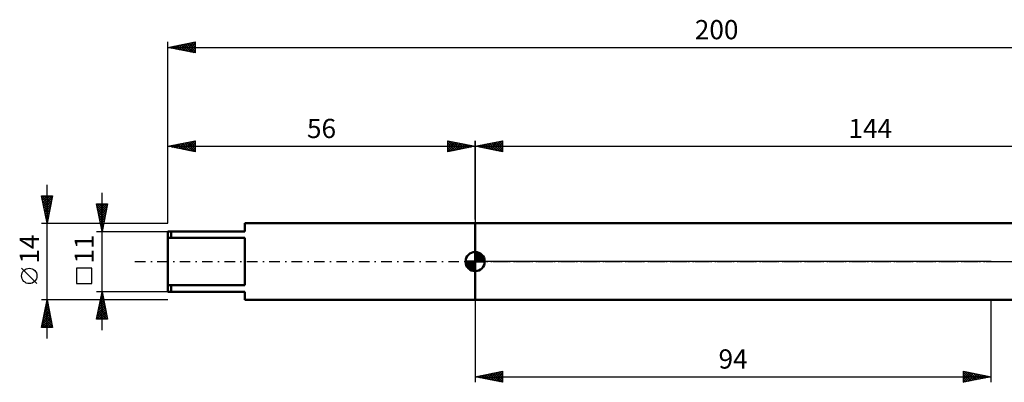
# Model space of a CAD drawing. Units: millimetres. Extents: x -27 to 246, y -37 to 44.
# Drawn here: x -27 to 152, y -22 to 44 of the extents above; entities that cross this region are included whole.
import ezdxf
from ezdxf.enums import TextEntityAlignment as Align

# ---------------------------------------------------------------- set-up
doc = ezdxf.new("R2010")
doc.units = ezdxf.units.MM
doc.header["$LTSCALE"] = 4.8
doc.linetypes.add('LONGDASH_DASH', pattern=[0.85, 0.4, -0.2, 0.05, -0.2])
for name, color, linetype in [('1', 4, 'CONTINUOUS'), ('2', 7, 'CONTINUOUS'), ('4', 2, 'LONGDASH_DASH'), ('NOCUT', 7, 'CONTINUOUS'), ('SK1', 4, 'CONTINUOUS'), ('SK2', 7, 'CONTINUOUS'), ('SK4', 2, 'LONGDASH_DASH')]:
    doc.layers.add(name, color=color, linetype=linetype)
doc.styles.get("Standard").update_dxf_attribs({"font": 'Monospac821 BT'})

msp = doc.modelspace()

# ---------------------------------------------------------------- linework, layer by layer
at = {"layer": '1', "color": 4, "linetype": 'CONTINUOUS', "lineweight": 50}
for p, q in [((56, 7), (165.11, 7)), ((56, -7), (56, 7)), ((56, -7), (165.11, -7))]:
    msp.add_line(p, q, dxfattribs=at)
at = {"layer": '2', "color": 7, "linetype": 'CONTINUOUS', "lineweight": 25}
for p, q in [((56, 7.65), (56, 22)), ((56, 21), (61, 22)), ((57.94, 20.61), (58.92, 21.58)), ((58.3, 20.54), (59.45, 21.69)), ((58.65, 20.47), (59.98, 21.8)), ((59, 20.4), (60.51, 21.9)), ((59.01, 21.6), (60.51, 20.1)), ((59.36, 20.33), (61, 21.97)), ((59.36, 21.67), (61, 20.03)), ((59.71, 21.74), (61, 20.46)), ((59.71, 20.26), (61, 21.55)), ((60.07, 21.81), (61, 20.88)), ((60.42, 21.88), (61, 21.3)), ((60.77, 21.95), (61, 21.73)), ((61, 22), (61, 20)), ((56, 21), (200, 21)), ((61, 20), (56, 21)), ((56.18, 20.96), (56.26, 21.05)), ((56.18, 21.04), (56.27, 20.95)), ((56.53, 20.89), (56.79, 21.16)), ((56.53, 21.11), (56.8, 20.84)), ((56.88, 20.82), (57.32, 21.26)), ((56.88, 21.18), (57.33, 20.73)), ((57.24, 20.75), (57.85, 21.37)), ((57.24, 21.25), (57.86, 20.63)), ((57.59, 20.68), (58.39, 21.48)), ((57.59, 21.32), (58.39, 20.52)), ((57.95, 21.39), (58.92, 20.42)), ((58.3, 21.46), (59.45, 20.31)), ((58.65, 21.53), (59.98, 20.2)), ((60.06, 20.19), (61, 21.12)), ((60.42, 20.12), (61, 20.7)), ((60.77, 20.05), (61, 20.27)), ((56, -7), (56, -22)), ((150, -22), (150, -7)), ((56, -21), (61, -20)), ((56, -21), (150, -21)), ((61, -22), (56, -21)), ((56.01, -21), (56.01, -21)), ((56.19, -20.96), (56.29, -21.06)), ((56.36, -21.07), (56.55, -20.89)), ((56.55, -20.89), (56.82, -21.16)), ((56.72, -21.14), (57.08, -20.78)), ((56.9, -20.82), (57.35, -21.27)), ((57.07, -21.21), (57.61, -20.68)), ((57.25, -20.75), (57.88, -21.38)), ((57.42, -21.28), (58.14, -20.57)), ((57.61, -20.68), (58.41, -21.48)), ((57.78, -21.36), (58.67, -20.47)), ((57.96, -20.61), (58.94, -21.59)), ((58.13, -21.43), (59.2, -20.36)), ((58.31, -20.54), (59.47, -21.69)), ((58.48, -21.5), (59.73, -20.25)), ((58.67, -20.47), (60, -21.8)), ((58.84, -21.57), (60.26, -20.15)), ((59.02, -20.4), (60.53, -21.91)), ((59.19, -21.64), (60.79, -20.04)), ((59.37, -20.33), (61, -21.95)), ((59.55, -21.71), (61, -20.25)), ((59.73, -20.25), (61, -21.53)), ((59.9, -21.78), (61, -20.68)), ((60.08, -20.18), (61, -21.1)), ((60.25, -21.85), (61, -21.1)), ((60.43, -20.11), (61, -20.68)), ((60.61, -21.92), (61, -21.53)), ((60.79, -20.04), (61, -20.25)), ((61, -20), (61, -22)), ((145, -22), (145, -20)), ((145, -20), (150, -21)), ((145, -20.07), (145.06, -20.01)), ((145, -20.49), (145.41, -20.08)), ((145, -20.92), (145.76, -20.15)), ((145, -21.34), (146.12, -20.22)), ((145, -20.27), (146.44, -21.71)), ((145, -21.77), (146.47, -20.29)), ((145, -20.69), (146.09, -21.78)), ((150, -21), (145, -22)), ((145, -21.12), (145.74, -21.85)), ((145.19, -20.04), (146.8, -21.64)), ((145.24, -21.95), (146.82, -20.36)), ((145.72, -20.14), (147.15, -21.57)), ((145.77, -21.85), (147.18, -20.44)), ((146.25, -20.25), (147.5, -21.5)), ((146.3, -21.74), (147.53, -20.51)), ((146.78, -20.36), (147.86, -21.43)), ((146.83, -21.63), (147.89, -20.58)), ((147.32, -20.46), (148.21, -21.36)), ((147.36, -21.53), (148.24, -20.65)), ((147.85, -20.57), (148.56, -21.29)), ((147.89, -21.42), (148.59, -20.72)), ((148.38, -20.68), (148.92, -21.22)), ((148.42, -21.32), (148.95, -20.79)), ((148.91, -20.78), (149.27, -21.15)), ((148.95, -21.21), (149.3, -20.86)), ((149.44, -20.89), (149.62, -21.08)), ((149.48, -21.1), (149.65, -20.93)), ((149.97, -20.99), (149.98, -21)), ((60.96, -21.99), (61, -21.95)), ((145, -21.54), (145.38, -21.92)), ((145, -21.97), (145.03, -21.99))]:
    msp.add_line(p, q, dxfattribs=at)
at = {"layer": '4', "color": 2, "linetype": 'LONGDASH_DASH', "lineweight": 25}
msp.add_line((56, 0), (200, 0), dxfattribs=at)
at = {"layer": 'NOCUT', "color": 7, "linetype": 'CONTINUOUS', "lineweight": 25}
for p, q in [((56, 0), (56, 7)), ((56, 7), (150, 7)), ((165.11, 7), (150, 7)), ((150, 0), (56, 0)), ((150, 0), (200, 0))]:
    msp.add_line(p, q, dxfattribs=at)
at = {"layer": 'SK1', "color": 4, "linetype": 'CONTINUOUS', "lineweight": 50}
for p, q in [((14, 5.5), (0, 5.5)), ((0, 5.5), (0, -5.5)), ((0.6, 5.5), (0.6, 4.33)), ((56, 7), (14, 7)), ((14, 7), (14, 5.5)), ((0, 4.33), (14, 4.33)), ((14, 4.33), (14, -4.33)), ((56, 0), (54.25, 0)), ((54.25, -0.04), (54.3, 0)), ((54.27, -0.27), (54.54, 0)), ((54.32, -0.47), (54.79, 0)), ((54.38, -0.66), (55.04, 0)), ((54.46, -0.83), (55.29, 0)), ((54.49, 0), (56, -1.51)), ((54.55, -0.98), (55.53, 0)), ((54.66, -1.12), (55.78, 0)), ((54.73, 0), (56, -1.27)), ((54.98, 0), (56, -1.02)), ((55.23, 0), (56, -0.77)), ((55.48, 0), (56, -0.52)), ((55.72, 0), (56, -0.28)), ((55.97, 0), (56, -0.03)), ((56, 0), (56, 1.75)), ((56, 1.7), (56.04, 1.75)), ((56, 1.46), (56.27, 1.73)), ((56, 1.7), (57.7, 0)), ((56, 1.21), (56.47, 1.68)), ((56, 0.96), (56.66, 1.62)), ((56, 0.71), (56.83, 1.54)), ((56, 1.46), (57.46, 0)), ((56, 0.47), (56.98, 1.45)), ((56, 0.22), (57.12, 1.34)), ((56, 1.21), (57.21, 0)), ((56, 0.96), (56.96, 0)), ((56, 0.71), (56.71, 0)), ((56, 0.47), (56.47, 0)), ((56, 0.22), (56.22, 0)), ((56, 0), (57.75, 0)), ((56, -1.75), (56, 0)), ((56.03, 0), (57.25, 1.22)), ((56.22, 1.74), (57.74, 0.22)), ((56.28, 0), (57.37, 1.09)), ((56.52, 0), (57.47, 0.95)), ((56.53, 1.67), (57.67, 0.53)), ((56.77, 0), (57.56, 0.79)), ((57.02, 0), (57.64, 0.62)), ((57.04, 1.41), (57.41, 1.04)), ((57.27, 0), (57.7, 0.43)), ((57.51, 0), (57.74, 0.22)), ((54.25, -0.01), (55.99, -1.75)), ((54.27, -0.28), (55.72, -1.73)), ((54.36, -0.62), (55.38, -1.64)), ((54.78, -1.25), (56, -0.03)), ((54.91, -1.37), (56, -0.28)), ((55.05, -1.47), (56, -0.52)), ((55.21, -1.56), (56, -0.77)), ((55.38, -1.64), (56, -1.02)), ((55.57, -1.7), (56, -1.27)), ((55.78, -1.74), (56, -1.51)), ((14, -4.33), (0, -4.33)), ((0.6, -5.5), (0.6, -4.33)), ((0, -5.5), (14, -5.5)), ((14, -5.5), (14, -7)), ((14, -7), (56, -7))]:
    msp.add_line(p, q, dxfattribs=at)
for start, end in [(90, 180), (180, 270), (0, 90), (270, 0)]:
    msp.add_arc((56, 0), 1.75, start, end, dxfattribs=at)
at = {"layer": 'SK2', "color": 7, "linetype": 'CONTINUOUS', "lineweight": 25}
for p, q in [((0, 7), (0, 40)), ((0, 39), (5, 40)), ((1.74, 38.65), (2.61, 39.52)), ((2.09, 38.58), (3.14, 39.63)), ((2.45, 38.51), (3.67, 39.73)), ((2.46, 39.49), (3.7, 38.26)), ((2.8, 38.44), (4.2, 39.84)), ((2.82, 39.56), (4.23, 38.15)), ((3.15, 38.37), (4.73, 39.95)), ((3.17, 39.63), (4.76, 38.05)), ((3.51, 38.3), (5, 39.79)), ((3.52, 39.7), (5, 38.23)), ((3.88, 39.78), (5, 38.65)), ((4.23, 39.85), (5, 39.08)), ((4.59, 39.92), (5, 39.5)), ((4.94, 39.99), (5, 39.93)), ((5, 40), (5, 38)), ((0, 39), (200, 39)), ((5, 38), (0, 39)), ((0.32, 38.94), (0.49, 39.1)), ((0.34, 39.07), (0.51, 38.9)), ((0.68, 38.86), (1.02, 39.2)), ((0.7, 39.14), (1.04, 38.79)), ((1.03, 38.79), (1.55, 39.31)), ((1.05, 39.21), (1.58, 38.68)), ((1.38, 38.72), (2.08, 39.42)), ((1.4, 39.28), (2.11, 38.58)), ((1.76, 39.35), (2.64, 38.47)), ((2.11, 39.42), (3.17, 38.37)), ((3.86, 38.23), (5, 39.37)), ((4.21, 38.16), (5, 38.94)), ((4.57, 38.09), (5, 38.52)), ((4.92, 38.02), (5, 38.1)), ((0, 7), (0, 22)), ((0, 21), (5, 22)), ((1.94, 20.61), (2.91, 21.58)), ((2.29, 20.54), (3.44, 21.69)), ((2.65, 20.47), (3.97, 21.79)), ((2.67, 21.53), (4, 20.2)), ((3, 20.4), (4.5, 21.9)), ((3.02, 21.6), (4.53, 20.09)), ((3.36, 20.33), (5, 21.97)), ((3.37, 21.67), (5, 20.05)), ((3.71, 20.26), (5, 21.55)), ((3.73, 21.75), (5, 20.47)), ((4.08, 21.82), (5, 20.9)), ((4.43, 21.89), (5, 21.32)), ((4.79, 21.96), (5, 21.75)), ((5, 22), (5, 20)), ((51, 20), (51, 22)), ((51, 22), (56, 21)), ((51, 21.97), (52.64, 20.33)), ((51, 21.73), (51.23, 21.95)), ((51, 21.3), (51.58, 21.88)), ((51, 20.88), (51.93, 21.81)), ((51, 20.46), (52.29, 21.74)), ((51, 20.03), (52.64, 21.67)), ((51, 21.55), (52.29, 20.26)), ((51.49, 21.9), (53, 20.4)), ((51.49, 20.1), (52.99, 21.6)), ((52.02, 21.8), (53.35, 20.47)), ((52.55, 21.69), (53.7, 20.54)), ((53.08, 21.58), (54.06, 20.61)), ((56, 22), (56, 7)), ((0, 21), (56, 21)), ((5, 20), (0, 21)), ((0.17, 20.97), (0.26, 21.05)), ((0.19, 21.04), (0.29, 20.94)), ((0.53, 20.89), (0.79, 21.16)), ((0.55, 21.11), (0.82, 20.84)), ((0.88, 20.82), (1.32, 21.26)), ((0.9, 21.18), (1.35, 20.73)), ((1.23, 20.75), (1.85, 21.37)), ((1.25, 21.25), (1.88, 20.62)), ((1.59, 20.68), (2.38, 21.48)), ((1.61, 21.32), (2.41, 20.52)), ((1.96, 21.39), (2.94, 20.41)), ((2.31, 21.46), (3.47, 20.31)), ((4.06, 20.19), (5, 21.12)), ((4.42, 20.12), (5, 20.7)), ((4.77, 20.05), (5, 20.28)), ((51, 21.12), (51.94, 20.19)), ((56, 21), (51, 20)), ((51, 20.7), (51.58, 20.12)), ((51, 20.27), (51.23, 20.05)), ((52.02, 20.2), (53.35, 21.53)), ((52.55, 20.31), (53.7, 21.46)), ((53.08, 20.42), (54.05, 21.39)), ((53.61, 21.48), (54.41, 20.68)), ((53.61, 20.52), (54.41, 21.32)), ((54.14, 20.63), (54.76, 21.25)), ((54.15, 21.37), (54.76, 20.75)), ((54.67, 20.73), (55.12, 21.18)), ((54.68, 21.26), (55.12, 20.82)), ((55.2, 20.84), (55.47, 21.11)), ((55.21, 21.16), (55.47, 20.89)), ((55.73, 20.95), (55.82, 21.04)), ((55.74, 21.05), (55.82, 20.96)), ((-22, -14), (-22, 14)), ((-22, 7), (-23, 12)), ((-23, 12), (-21, 12)), ((-22.97, 11.83), (-22.79, 12)), ((-22.92, 11.61), (-21.39, 10.07)), ((-22.89, 11.47), (-22.37, 12)), ((-22.89, 12), (-21.31, 10.43)), ((-22.82, 11.12), (-21.94, 12)), ((-22.82, 11.08), (-21.46, 9.72)), ((-22.75, 10.77), (-21.52, 12)), ((-22.68, 10.41), (-21.1, 12)), ((-22.61, 10.06), (-21.08, 11.59)), ((-22.54, 9.71), (-21.19, 11.06)), ((-22.46, 12), (-21.24, 10.78)), ((-22.04, 12), (-21.17, 11.13)), ((-21, 12), (-22, 7)), ((-21.62, 12), (-21.1, 11.49)), ((-21.19, 12), (-21.03, 11.84)), ((-12, -12.5), (-12, 12.5)), ((-22.71, 10.55), (-21.53, 9.37)), ((-22.6, 10.02), (-21.6, 9.01)), ((-22.5, 9.49), (-21.67, 8.66)), ((-22.47, 9.35), (-21.29, 10.53)), ((-22.4, 9), (-21.4, 10)), ((-22.33, 8.65), (-21.51, 9.47)), ((-12, 5.5), (-13, 10.5)), ((-13, 10.5), (-11, 10.5)), ((-12.97, 10.36), (-12.84, 10.5)), ((-12.93, 10.13), (-11.38, 8.58)), ((-12.9, 10.01), (-12.41, 10.5)), ((-12.87, 10.5), (-11.31, 8.94)), ((-12.83, 9.66), (-11.99, 10.5)), ((-12.82, 9.6), (-11.45, 8.23)), ((-12.76, 9.3), (-11.56, 10.5)), ((-12.71, 9.07), (-11.52, 7.88)), ((-12.69, 8.95), (-11.14, 10.5)), ((-12.62, 8.6), (-11.07, 10.15)), ((-12.55, 8.24), (-11.18, 9.61)), ((-12.48, 7.89), (-11.28, 9.08)), ((-12.45, 10.5), (-11.24, 9.29)), ((-12.03, 10.5), (-11.17, 9.65)), ((-11, 10.5), (-12, 5.5)), ((-11.6, 10.5), (-11.1, 10)), ((-11.18, 10.5), (-11.03, 10.35)), ((-22.39, 8.96), (-21.74, 8.3)), ((-22.29, 8.43), (-21.81, 7.95)), ((-22.26, 8.29), (-21.61, 8.94)), ((-22.19, 7.94), (-21.72, 8.41)), ((-22.18, 7.9), (-21.88, 7.6)), ((-22.12, 7.58), (-21.82, 7.88)), ((-22.07, 7.37), (-21.95, 7.24)), ((-22.05, 7.23), (-21.93, 7.35)), ((-12.61, 8.54), (-11.6, 7.52)), ((-12.5, 8.01), (-11.67, 7.17)), ((-12.41, 7.54), (-11.39, 8.55)), ((-12.4, 7.48), (-11.74, 6.82)), ((-12.34, 7.18), (-11.5, 8.02)), ((-12.27, 6.83), (-11.6, 7.49)), ((-23, 7), (-12.3, 7)), ((-13, 5.5), (0, 5.5)), ((-12.29, 6.95), (-11.81, 6.46)), ((-12.2, 6.48), (-11.71, 6.96)), ((-12.18, 6.42), (-11.88, 6.11)), ((-12.12, 6.12), (-11.81, 6.43)), ((-12.08, 5.88), (-11.95, 5.76)), ((-12.05, 5.77), (-11.92, 5.9)), ((-11.7, 7), (0, 7)), ((-23.85, -4.02), (-26.65, -1.22)), ((-13.85, -1.22), (-16.65, -1.22)), ((-16.65, -1.22), (-16.65, -4.02)), ((-13.85, -4.02), (-13.85, -1.22)), ((-16.65, -4.02), (-13.85, -4.02)), ((-22, -7), (-23, -7)), ((-23, -12), (-22, -7)), ((-22.04, -7.18), (-21.98, -7.12)), ((-12.3, -7), (-22, -7)), ((-22, -7), (-21, -12)), ((-12, -5.5), (-13, -5.5)), ((-13, -10.5), (-12, -5.5)), ((-12.46, -7.79), (-11.69, -7.03)), ((-12.35, -7.26), (-11.77, -6.67)), ((-12.27, -6.83), (-11.6, -7.5)), ((-12.25, -6.73), (-11.84, -6.32)), ((-12.2, -6.48), (-11.71, -6.97)), ((-12.14, -6.2), (-11.91, -5.96)), ((-12.13, -6.13), (-11.81, -6.44)), ((-12.05, -5.77), (-11.92, -5.91)), ((-12.03, -5.67), (-11.98, -5.61)), ((0, -5.5), (-12, -5.5)), ((-12, -5.5), (-11, -10.5)), ((0, -7), (-11.7, -7)), ((-22.57, -9.84), (-21.62, -8.89)), ((-22.46, -9.31), (-21.69, -8.54)), ((-22.36, -8.78), (-21.76, -8.18)), ((-22.34, -8.72), (-21.48, -9.59)), ((-22.27, -8.37), (-21.59, -9.06)), ((-22.25, -8.25), (-21.83, -7.83)), ((-22.2, -8.02), (-21.69, -8.53)), ((-22.14, -7.72), (-21.9, -7.48)), ((-22.13, -7.66), (-21.8, -8)), ((-22.06, -7.31), (-21.91, -7.47)), ((-12.99, -10.44), (-11.34, -8.79)), ((-12.88, -9.91), (-11.41, -8.44)), ((-12.78, -9.38), (-11.48, -8.09)), ((-12.69, -8.95), (-11.15, -10.5)), ((-12.67, -8.85), (-11.55, -7.73)), ((-12.62, -8.6), (-11.07, -10.15)), ((-12.56, -8.32), (-11.62, -7.38)), ((-12.55, -8.25), (-11.18, -9.62)), ((-12.48, -7.89), (-11.28, -9.09)), ((-12.41, -7.54), (-11.39, -8.56)), ((-12.34, -7.19), (-11.49, -8.03)), ((-22.99, -11.96), (-21.34, -10.31)), ((-22.89, -11.43), (-21.41, -9.95)), ((-22.78, -10.9), (-21.48, -9.6)), ((-22.7, -10.49), (-21.19, -12)), ((-22.67, -10.37), (-21.55, -9.24)), ((-22.63, -10.14), (-21.06, -11.71)), ((-22.61, -12), (-21.27, -10.66)), ((-22.56, -9.79), (-21.16, -11.18)), ((-22.49, -9.43), (-21.27, -10.65)), ((-22.42, -9.08), (-21.38, -10.12)), ((-11, -10.5), (-13, -10.5)), ((-12.97, -10.37), (-12.84, -10.5)), ((-12.9, -10.02), (-12.42, -10.5)), ((-12.83, -9.66), (-11.99, -10.5)), ((-12.76, -9.31), (-11.57, -10.5)), ((-12.62, -10.5), (-11.27, -9.15)), ((-12.2, -10.5), (-11.2, -9.5)), ((-11.78, -10.5), (-11.13, -9.85)), ((-11.35, -10.5), (-11.06, -10.21)), ((-21, -12), (-23, -12)), ((-22.98, -11.91), (-22.89, -12)), ((-22.91, -11.55), (-22.46, -12)), ((-22.84, -11.2), (-22.04, -12)), ((-22.77, -10.85), (-21.61, -12)), ((-22.19, -12), (-21.2, -11.01)), ((-21.76, -12), (-21.13, -11.37)), ((-21.34, -12), (-21.06, -11.72))]:
    msp.add_line(p, q, dxfattribs=at)
msp.add_circle((-25.25, -2.62), 1.4, dxfattribs=at)
at = {"layer": 'SK4', "color": 2, "linetype": 'LONGDASH_DASH', "lineweight": 25}
msp.add_line((-6, 0), (206, 0), dxfattribs=at)

# ---------------------------------------------------------------- texts
at = {"layer": '2', "color": 7, "linetype": 'CONTINUOUS', "lineweight": 25}
for s, p in [('144', (128, 22.5)), ('94', (103, -19.5))]:
    msp.add_text(s, height=3.5, dxfattribs=at).set_placement(p, align=Align.CENTER)
at = {"layer": 'SK2', "color": 7, "linetype": 'CONTINUOUS', "lineweight": 25}
for s, p in [('200', (100, 40.5)), ('56', (28, 22.5))]:
    msp.add_text(s, height=3.5, dxfattribs=at).set_placement(p, align=Align.CENTER)
for s, p in [('14', (-23.5, 2.27)), ('11', (-13.5, 2.27))]:
    msp.add_text(s, height=3.5, rotation=90, dxfattribs=at).set_placement(p, align=Align.CENTER)

doc.saveas('drawing.dxf')
